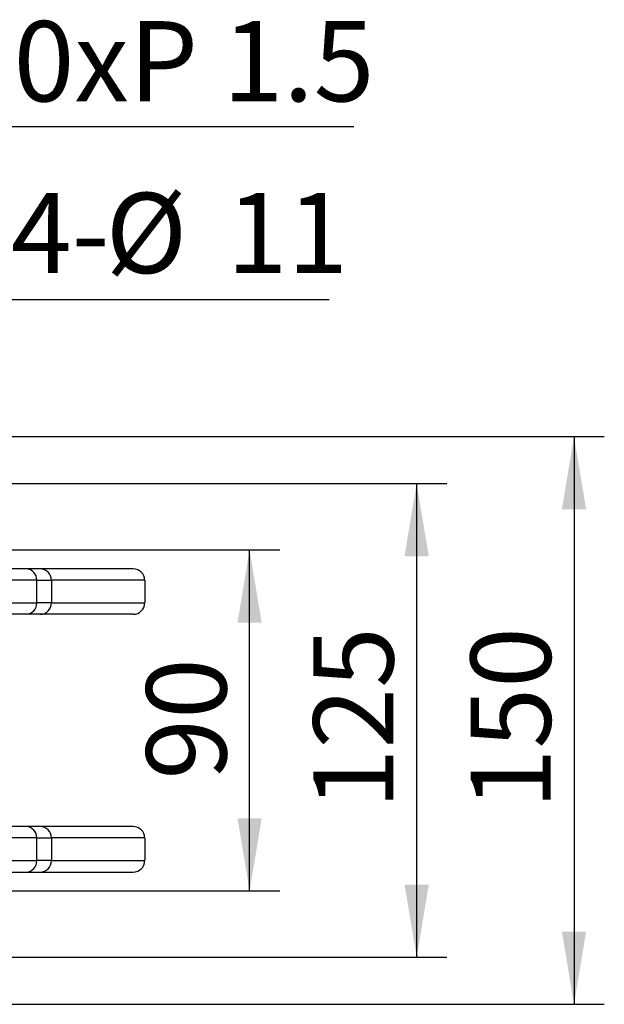
# Model space of a CAD drawing. Units: millimetres. Extents: x 5 to 297, y 6 to 206.
# Drawn here: x 150 to 169, y 147 to 179 of the extents above; entities that cross this region are included whole.
import ezdxf

# ---------------------------------------------------------------- set-up
doc = ezdxf.new("R2010")
doc.units = ezdxf.units.MM
doc.layers.add('DIM', color=5, linetype='Continuous')
doc.styles.add('SLDTEXTSTYLE1', font='TXT', dxfattribs={"width": 0.75})
doc.dimstyles.new('SLDDIMSTYLE1', dxfattribs={"dimtxt": 2.645833, "dimasz": 2.4, "dimexe": 0, "dimexo": 0.0625, "dimgap": 0.661458, "dimtad": 1, "dimdec": 1, "dimlfac": 8, "dimrnd": 1e-09, "dimzin": 12, "dimdsep": 46, "dimtxsty": 'SLDTEXTSTYLE1', "dimsah": 1, "dimcen": 0.09, "dimadec": 0, "dimazin": 3, "dimtfac": 1, "dimtdec": 1, "dimtofl": 0, "dimtmove": 0, "dimatfit": 3, "dimfxl": 0, "dimfrac": 2, "dimtolj": 1, "dimtzin": 12, "dimarcsym": 0})
doc.dimstyles.new('SLDDIMSTYLE2', dxfattribs={"dimtxt": 2.645833, "dimasz": 2.4, "dimexe": 0, "dimexo": 0.0625, "dimgap": 0.661458, "dimtad": 1, "dimdec": 0, "dimlfac": 8, "dimrnd": 1e-09, "dimzin": 12, "dimdsep": 46, "dimtxsty": 'SLDTEXTSTYLE1', "dimsah": 1, "dimcen": 0.09, "dimadec": 0, "dimazin": 3, "dimtfac": 1, "dimtdec": 0, "dimtofl": 0, "dimtmove": 0, "dimatfit": 3, "dimfxl": 0, "dimfrac": 2, "dimtolj": 1, "dimtzin": 12, "dimarcsym": 0})

# ---------------------------------------------------------------- blocks, each defined once
blk = doc.blocks.new('_D_15')
at = {"layer": 'DIM', "color": 5}
for p, q in [((134.162, 161.93), (158.249, 161.93)), ((157.249, 150.68), (157.249, 161.93)), ((134.162, 150.68), (158.249, 150.68))]:
    blk.add_line(p, q, dxfattribs=at)
for points in [[(157.249, 161.93), (156.849, 159.53), (157.649, 159.53)], [(157.249, 150.68), (157.649, 153.08), (156.849, 153.08)]]:
    blk.add_solid(points, dxfattribs=at)
at = {"layer": 'DIM', "color": 5, "insert": (153.839, 154.35), "char_height": 2.6458, "attachment_point": 1, "rotation": 90, "style": 'SLDTEXTSTYLE1'}
blk.add_mtext('90', dxfattribs=at)
blk = doc.blocks.new('_D_16')
at = {"layer": 'DIM', "color": 5}
for p, q in [((145.943, 164.117), (163.76, 164.117)), ((162.76, 164.117), (162.76, 148.492)), ((145.943, 148.492), (163.76, 148.492))]:
    blk.add_line(p, q, dxfattribs=at)
for points in [[(162.76, 164.117), (162.36, 161.717), (163.16, 161.717)], [(162.76, 148.492), (163.16, 150.892), (162.36, 150.892)]]:
    blk.add_solid(points, dxfattribs=at)
at = {"layer": 'DIM', "color": 5, "insert": (159.35, 153.372), "char_height": 2.6458, "attachment_point": 1, "rotation": 90, "style": 'SLDTEXTSTYLE1'}
blk.add_mtext('125', dxfattribs=at)
blk = doc.blocks.new('_D_17')
at = {"layer": 'DIM', "color": 5}
for p, q in [((146.043, 165.667), (168.952, 165.667)), ((167.952, 165.667), (167.952, 146.943)), ((146.043, 146.943), (168.952, 146.943))]:
    blk.add_line(p, q, dxfattribs=at)
for points in [[(167.952, 165.667), (167.552, 163.267), (168.352, 163.267)], [(167.952, 146.943), (168.352, 149.343), (167.552, 149.343)]]:
    blk.add_solid(points, dxfattribs=at)
at = {"layer": 'DIM', "color": 5, "insert": (164.541, 153.372), "char_height": 2.6458, "attachment_point": 1, "rotation": 90, "style": 'SLDTEXTSTYLE1'}
blk.add_mtext('150', dxfattribs=at)
blk = doc.blocks.new('SW_NOTE_1')
at = {"layer": 'DIM', "color": 0}
blk.add_line((19.803, 0), (0, 0), dxfattribs=at)
at = {"layer": 'DIM', "color": 0, "insert": (0.383, 3.491), "char_height": 2.64583, "attachment_point": 1, "style": 'SLDTEXTSTYLE1'}
blk.add_mtext('2-M10xP 1.5', dxfattribs=at)
blk = doc.blocks.new('SW_NOTE_2')
at = {"layer": 'DIM', "color": 0}
blk.add_line((10.911, 0), (0, 0), dxfattribs=at)
at = {"layer": 'DIM', "color": 0, "char_height": 2.6458, "attachment_point": 1, "style": 'SLDTEXTSTYLE1'}
for s, insert in [('%%c', (3.534, 3.528)), ('4-', (0.408, 3.528)), ('11', (7.528, 3.528))]:
    blk.add_mtext(s, dxfattribs=dict(at, insert=insert))

msp = doc.modelspace()

# ---------------------------------------------------------------- linework, layer by layer
at = {"color": 7, "linetype": 'Continuous', "lineweight": 25}
for p, q in [((149.881, 161.305), (141.799, 161.305)), ((153.41, 161.305), (150.341, 161.305)), ((150.225, 160.93), (142.143, 160.93)), ((150.225, 160.18), (150.225, 160.93)), ((150.225, 160.93), (150.715, 160.93)), ((150.715, 160.93), (150.715, 160.18)), ((153.787, 160.93), (150.715, 160.93)), ((153.787, 160.93), (153.787, 160.18)), ((142.143, 160.18), (150.225, 160.18)), ((150.715, 160.18), (150.225, 160.18)), ((150.715, 160.18), (153.787, 160.18)), ((149.881, 159.805), (141.799, 159.805)), ((153.41, 159.805), (150.341, 159.805)), ((149.881, 152.805), (141.799, 152.805)), ((153.41, 152.805), (150.341, 152.805)), ((150.225, 152.43), (142.143, 152.43)), ((150.225, 151.68), (150.225, 152.43)), ((150.225, 152.43), (150.715, 152.43)), ((150.715, 152.43), (150.715, 151.68)), ((153.787, 152.43), (150.715, 152.43)), ((153.787, 152.43), (153.787, 151.68)), ((142.143, 151.68), (150.225, 151.68)), ((150.715, 151.68), (150.225, 151.68)), ((150.715, 151.68), (153.787, 151.68)), ((141.799, 151.305), (149.881, 151.305)), ((150.341, 151.305), (153.41, 151.305))]:
    msp.add_line(p, q, dxfattribs=at)
for centre, radius, start, end in [((149.865, 160.944), 0.361, 357.6643, 87.4564), ((150.34, 160.93), 0.374, 359.9021, 89.9016), ((149.865, 160.165), 0.361, 272.5436, 2.3357), ((150.34, 160.179), 0.374, 270.0984, 0.0979), ((149.865, 152.444), 0.361, 357.6643, 87.4565), ((150.34, 152.43), 0.374, 359.9021, 89.9016), ((149.865, 151.665), 0.361, 272.5435, 2.3357), ((150.34, 151.679), 0.374, 270.0983, 0.0979)]:
    msp.add_arc(centre, radius, start, end, dxfattribs=at)
for centre, major_axis, start_param, end_param in [((153.41, 160.93), (-0.376, 0), 3.141593, 4.712389), ((153.41, 160.18), (0.376, 0), 4.712389, 6.283185), ((153.41, 152.43), (-0.376, 0), 3.141593, 4.712389), ((153.41, 151.68), (0.376, 0), 4.712389, 6.283185)]:
    msp.add_ellipse(centre, major_axis=major_axis, ratio=0.996579, start_param=start_param, end_param=end_param, dxfattribs=at)
for points in [[(150.341, 161.305), (150.302, 161.305), (150.223, 161.305), (149.995, 161.305), (149.881, 161.305)], [(150.341, 159.805), (150.302, 159.805), (150.223, 159.805), (149.995, 159.805), (149.881, 159.805)], [(150.341, 152.805), (150.302, 152.805), (150.223, 152.805), (149.995, 152.805), (149.881, 152.805)], [(149.881, 151.305), (149.995, 151.305), (150.223, 151.305), (150.302, 151.305), (150.341, 151.305)]]:
    msp.add_open_spline(points, degree=3, knots=[0, 0, 0, 0, 0.5, 1, 1, 1, 1], dxfattribs=at)

# ---------------------------------------------------------------- block references
at = {"layer": 'DIM', "color": 5}
for name, p in [('SW_NOTE_1', (140.89, 175.876)), ('SW_NOTE_2', (148.966, 170.175))]:
    msp.add_blockref(name, p, dxfattribs=at)

# ---------------------------------------------------------------- dimensions: what is measured, and where the dimension line sits
for base, p1, p2, dimstyle, picture, middle in [((167.952, 146.943), (145.043, 165.667), (145.043, 146.943), 'SLDDIMSTYLE2', '_D_17', (167.952, 156.305)), ((162.76, 148.492), (144.943, 164.117), (144.943, 148.492), 'SLDDIMSTYLE1', '_D_16', (162.76, 156.305)), ((157.249, 161.93), (133.162, 150.68), (133.162, 161.93), 'SLDDIMSTYLE1', '_D_15', (157.249, 156.305))]:
    dim = msp.add_linear_dim(base=base, p1=p1, p2=p2, angle=90, dimstyle=dimstyle, dxfattribs=at)
    dim.commit()
    dim.dimension.update_dxf_attribs({"geometry": picture, "text_midpoint": middle, "dimtype": 160})

doc.saveas('drawing.dxf')
